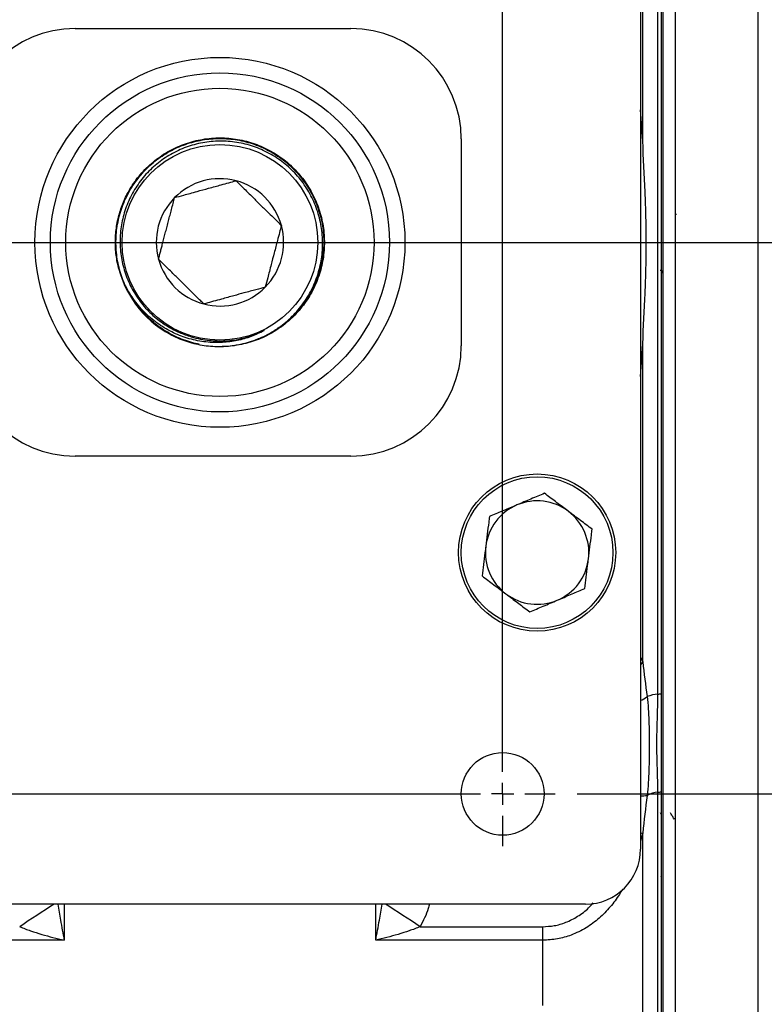
# Model space of a CAD drawing. Units: inches. Extents: x 0.5 to 21.5, y 0.5 to 16.8.
# Drawn here: x 8.6 to 10.3, y 3.1 to 5.3 of the extents above; entities that cross this region are included whole.
import ezdxf

# ---------------------------------------------------------------- set-up
doc = ezdxf.new("R2010")
doc.units = ezdxf.units.IN
doc.header["$MEASUREMENT"] = 0
doc.layers.add('DEFAULT', color=7, linetype='Continuous')
doc.styles.add('SLDTEXTSTYLE6', font='TXT', dxfattribs={"width": 0.75})
doc.dimstyles.new('SLDDIMSTYLE1', dxfattribs={"dimtxt": 0.125, "dimasz": 0.13, "dimexe": 0, "dimexo": 0.0625, "dimgap": 0.03125, "dimtad": 0, "dimtih": 1, "dimtoh": 1, "dimlfac": 4, "dimrnd": 1e-09, "dimzin": 4, "dimdsep": 46, "dimtxsty": 'SLDTEXTSTYLE6', "dimsah": 1, "dimcen": 0.09, "dimadec": 0, "dimazin": 1, "dimtfac": 1, "dimtofl": 0, "dimtmove": 0, "dimatfit": 3, "dimfxl": 1, "dimfrac": 2, "dimtolj": 1, "dimtzin": 12, "dimarcsym": 0})

# ---------------------------------------------------------------- blocks, each defined once
blk = doc.blocks.new('_D_19')
at = {"layer": 'DEFAULT'}
for p, q in [((9.8263, 6.073), (13.3565, 6.073)), ((13.2315, 6.073), (13.2315, 5.5866)), ((13.2315, 4.823), (13.2315, 5.3882)), ((12.7697, 4.823), (13.3565, 4.823))]:
    blk.add_line(p, q, dxfattribs=at)
for points in [[(13.2315, 6.073), (13.2115, 5.943), (13.2515, 5.943)], [(13.2315, 4.823), (13.2515, 4.953), (13.2115, 4.953)]]:
    blk.add_solid(points, dxfattribs=at)
at = {"layer": 'DEFAULT', "insert": (13.0698, 5.5493), "char_height": 0.125, "attachment_point": 1, "style": 'SLDTEXTSTYLE6'}
blk.add_mtext('5.00', dxfattribs=at)
blk = doc.blocks.new('_D_20')
at = {"layer": 'DEFAULT'}
for p, q in [((12.7697, 4.823), (13.3565, 4.823)), ((13.2315, 4.823), (13.2315, 4.3417)), ((13.2315, 3.573), (13.2315, 4.1432)), ((9.8263, 3.573), (13.3565, 3.573))]:
    blk.add_line(p, q, dxfattribs=at)
for points in [[(13.2315, 4.823), (13.2115, 4.693), (13.2515, 4.693)], [(13.2315, 3.573), (13.2515, 3.703), (13.2115, 3.703)]]:
    blk.add_solid(points, dxfattribs=at)
at = {"layer": 'DEFAULT', "insert": (13.0698, 4.3044), "char_height": 0.125, "attachment_point": 1, "style": 'SLDTEXTSTYLE6'}
blk.add_mtext('5.00', dxfattribs=at)
blk = doc.blocks.new('SW_CENTERMARKSYMBOL_6')
at = {"layer": 'DEFAULT', "color": 0}
for p, q in [((1.5625, -2.45), (1.5625, -0.05)), ((1.5625, -2.5), (1.5625, -2.475)), ((0.05, -2.5), (1.5125, -2.5)), ((1.5625, -2.5), (1.5375, -2.5)), ((1.5625, -2.5), (1.5625, -2.525)), ((1.5625, -2.5), (1.5875, -2.5)), ((1.6125, -2.5), (1.68125, -2.5)), ((1.5625, -2.55), (1.5625, -2.61875))]:
    blk.add_line(p, q, dxfattribs=at)
blk = doc.blocks.new('SW_CENTERMARKSYMBOL_7')
at = {"layer": 'DEFAULT', "color": 0}
blk.add_line((0.05, 0), (5.8742, 0), dxfattribs=at)

msp = doc.modelspace()

# ---------------------------------------------------------------- linework, layer by layer
at = {"color": 7, "linetype": 'Continuous', "lineweight": 25}
for p, q in [((10.04813, 6.99485), (10.04813, 3.28723)), ((10.02063, 6.9636), (10.02063, 2.68235)), ((9.97, 6.19798), (9.97, 3.44798)), ((10.0093, 3.79911), (10.0093, 5.84684)), ((10.01688, 5.84591), (10.01688, 3.80005)), ((9.97487, 5.0528), (9.97487, 5.77379)), ((8.68875, 5.30735), (9.31375, 5.30735)), ((9.97487, 5.0528), (9.97, 5.12302)), ((9.56375, 5.05735), (9.56375, 4.5886)), ((10.05115, 4.88631), (10.0483, 4.88631)), ((10.01432, 4.75961), (10.01698, 4.75961)), ((10.01681, 4.75992), (10.02063, 4.75333)), ((9.97, 4.51917), (9.97487, 4.59316)), ((9.97487, 3.87216), (9.97487, 4.59316)), ((9.31375, 4.3386), (8.68875, 4.3386)), ((10.0093, 3.04269), (10.0093, 3.57664)), ((10.01688, 3.57778), (10.01688, 3.04431)), ((10.01688, 3.52689), (10.01492, 3.53027)), ((10.04842, 3.51632), (10.04573, 3.51632)), ((9.97487, 3.07774), (9.97487, 3.48427)), ((10.01575, 3.38684), (10.01688, 3.3849)), ((10.04866, 3.37501), (10.04907, 3.37572)), ((9.845, 3.32298), (7.9225, 3.32298)), ((10.04813, 3.28723), (10.04813, 2.6511)), ((9.47063, 3.27194), (9.74836, 3.27194)), ((9.74836, 3.2413), (9.74836, 3.27194)), ((8.66388, 3.2413), (8.2454, 3.2413)), ((9.74836, 3.2413), (9.36988, 3.2413)), ((9.74836, 3.09339), (9.74836, 3.2413))]:
    msp.add_line(p, q, dxfattribs=at)
at = {"color": 8, "linetype": 'Continuous', "lineweight": 25}
for p, q in [((10.23688, 2.6511), (10.23688, 6.99485)), ((9.97, 3.88366), (9.97487, 3.87216)), ((9.97487, 3.48427), (9.97, 3.46582)), ((8.66388, 3.32298), (8.66388, 3.2413)), ((9.36988, 3.2413), (9.36988, 3.32298))]:
    msp.add_line(p, q, dxfattribs=at)
at = {"color": 8, "linetype": 'Continuous', "lineweight": 25, "flags": 128}
for points in [[(9.97487, 3.87216), (9.97177, 3.86739), (9.97, 3.86522)], [(9.97487, 3.48427), (9.97177, 3.48307), (9.97, 3.48259)]]:
    msp.add_lwpolyline(points, dxfattribs=at)
at = {"color": 7, "linetype": 'Continuous', "lineweight": 25}
for centre, radius in [((9.01688, 4.82298), 0.41919), ((9.01688, 4.82298), 0.38426), ((9.01688, 4.82298), 0.34932), ((9.01688, 4.82298), 0.22168), ((9.73563, 4.11985), 0.17812), ((9.73563, 4.11985), 0.17187), ((9.6575, 3.57298), 0.09375)]:
    msp.add_circle(centre, radius, dxfattribs=at)
for centre, radius, start, end in [((8.68875, 5.05735), 0.25, 90, 180), ((9.31375, 5.05735), 0.25, 0, 90), ((9.01688, 4.82298), 0.14434, 75.35404, 135.35404), ((9.01688, 4.82298), 0.14434, 15.35404, 75.35404), ((9.01688, 4.82298), 0.14434, 135.35404, 195.35404), ((9.01688, 4.82298), 0.14434, 315.35404, 15.35404), ((9.01688, 4.82298), 0.23699, 191.00758, 241.52339), ((9.01688, 4.82298), 0.14434, 195.35404, 255.35404), ((9.01688, 4.82298), 0.14434, 255.35404, 315.35404), ((8.68875, 4.5886), 0.25, 180, 270), ((9.31375, 4.5886), 0.25, 270, 0), ((9.73563, 4.11985), 0.11725, 112.98478, 172.98478), ((9.73563, 4.11985), 0.11725, 52.98478, 112.98478), ((9.73563, 4.11985), 0.11725, 352.98478, 52.98478), ((9.73563, 4.11985), 0.11725, 172.98478, 232.98478), ((9.73563, 4.11985), 0.11725, 292.98478, 352.98478), ((9.73563, 4.11985), 0.11725, 232.98478, 292.98478), ((10.01433, 3.72389), 0.07539, 93.82725, 112.90574), ((10.00183, 3.89079), 0.09199, 274.65447, 279.41376), ((10.01474, 3.51228), 0.0646, 94.83613, 117.42837), ((10.00175, 3.65268), 0.07641, 275.66633, 281.41751), ((9.845, 3.44798), 0.125, 270, 0)]:
    msp.add_arc(centre, radius, start, end, dxfattribs=at)
at = {"color": 8, "linetype": 'Continuous', "lineweight": 25}
for centre, radius, start, end in [((9.94431, 3.84342), 0.06452, 293.46331, 309.07798), ((9.97323, 3.63718), 0.06858, 267.30555, 279.87272), ((11.19924, -0.69537), 4.76325, 122.47625, 123.60232), ((6.83452, -0.69537), 4.76325, 56.39768, 57.52375)]:
    msp.add_arc(centre, radius, start, end, dxfattribs=at)
at = {"color": 7, "linetype": 'Continuous', "lineweight": 25}
for points, knots in [([(8.78425, 4.77773), (8.78331, 4.7831), (8.78144, 4.79388), (8.78007, 4.81023), (8.77964, 4.83221), (8.78154, 4.85429), (8.78571, 4.87584), (8.79128, 4.89678), (8.79892, 4.91695), (8.8091, 4.93728), (8.81866, 4.95322), (8.83026, 4.96936), (8.84334, 4.98465), (8.85765, 4.99874), (8.87298, 5.01147), (8.88927, 5.02286), (8.90667, 5.03296), (8.92483, 5.04151), (8.94981, 5.05079), (8.97587, 5.05689), (9.00238, 5.05962), (9.02902, 5.06011), (9.05563, 5.05724), (9.08154, 5.05104), (9.10683, 5.04269), (9.13099, 5.03117), (9.15338, 5.01674), (9.17448, 5.00048), (9.19346, 4.98162), (9.20981, 4.9606), (9.22433, 4.93828), (9.23599, 4.9142), (9.24445, 4.88895), (9.25077, 4.86308), (9.25379, 4.8365), (9.25342, 4.80988), (9.25082, 4.78339), (9.24488, 4.75731), (9.23571, 4.73231), (9.22448, 4.70818), (9.21025, 4.68555), (9.19333, 4.665), (9.17474, 4.64595), (9.15382, 4.62931), (9.13105, 4.61552), (9.10721, 4.60371), (9.08196, 4.59486), (9.05592, 4.58957), (9.0383, 4.58692), (9.02733, 4.58722), (9.02288, 4.58733)], [0, 0, 0, 0, 0.0141753, 0.0284187, 0.042594, 0.0712748, 0.0858021, 0.0996107, 0.1275327, 0.1416661, 0.1586661, 0.1757841, 0.1932744, 0.2108933, 0.2278929, 0.2450104, 0.2625004, 0.280119, 0.2971162, 0.3316883, 0.3493046, 0.3662993, 0.4008663, 0.41848, 0.435472, 0.4700334, 0.4876443, 0.5046334, 0.5391889, 0.5567967, 0.5737835, 0.6083344, 0.6259398, 0.6429241, 0.6774699, 0.6950728, 0.7120544, 0.7465946, 0.7641946, 0.7811733, 0.8157076, 0.8333046, 0.850281, 0.8848106, 0.9024052, 0.9193791, 0.9539037, 0.9714958, 0.9884669, 1, 1, 1, 1]), ([(8.78953, 4.759), (8.78788, 4.7652), (8.78456, 4.77771), (8.78078, 4.80368), (8.78003, 4.83036), (8.78278, 4.8571), (8.78661, 4.87723), (8.79226, 4.89722), (8.79975, 4.91689), (8.80895, 4.93576), (8.81969, 4.9536), (8.83191, 4.97039), (8.84574, 4.98625), (8.86069, 5.00056), (8.88166, 5.01742), (8.90441, 5.03141), (8.92863, 5.04234), (8.95368, 5.05119), (8.97976, 5.05685), (9.00624, 5.05915), (9.0328, 5.05921), (9.05929, 5.05592), (9.08502, 5.04932), (9.1101, 5.04058), (9.134, 5.02871), (9.15609, 5.01396), (9.17686, 4.99741), (9.19548, 4.9783), (9.21144, 4.95708), (9.22556, 4.93459), (9.2368, 4.91039), (9.24483, 4.88508), (9.25071, 4.85919), (9.2533, 4.83265), (9.2525, 4.80611), (9.24948, 4.77974), (9.24313, 4.75383), (9.2336, 4.72906), (9.22201, 4.70518), (9.20745, 4.68285), (9.19025, 4.66263), (9.17141, 4.64395), (9.15031, 4.62762), (9.12733, 4.61441), (9.11173, 4.60646), (9.1015, 4.60335), (9.09751, 4.60213)], [0, 0, 0, 0, 0.01757126, 0.03546469, 0.07185951, 0.09040442, 0.10912231, 0.12798262, 0.14729435, 0.16676265, 0.18548054, 0.20434088, 0.2236528, 0.24312135, 0.26100897, 0.29739213, 0.31593122, 0.33381606, 0.3701936, 0.38872982, 0.40661168, 0.4429831, 0.46151621, 0.47939519, 0.51576074, 0.53429085, 0.55216742, 0.58852807, 0.6070557, 0.62492954, 0.66128469, 0.6798095, 0.69768036, 0.73402939, 0.75255109, 0.77041907, 0.80676223, 0.82528094, 0.84314649, 0.87948476, 0.89800098, 0.91586381, 0.95219658, 0.97070998, 0.98856983, 1, 1, 1, 1]), ([(8.97003, 4.59201), (8.96452, 4.59322), (8.94608, 4.59726), (8.92199, 4.60649), (8.8985, 4.6188), (8.87615, 4.63308), (8.85567, 4.65012), (8.8376, 4.66954), (8.82124, 4.6904), (8.80756, 4.71326), (8.79695, 4.73756), (8.78841, 4.76266), (8.78308, 4.78876), (8.78111, 4.81519), (8.78137, 4.8417), (8.78497, 4.86809), (8.79186, 4.89369), (8.80088, 4.91861), (8.81302, 4.94231), (8.82799, 4.96418), (8.84475, 4.9847), (8.86405, 5.00305), (8.88542, 5.01872), (8.90802, 5.03254), (8.9323, 5.04346), (8.95765, 5.05117), (8.98355, 5.05672), (9.01007, 5.05899), (9.03654, 5.05787), (9.06282, 5.05454), (9.08859, 5.0479), (9.11319, 5.03808), (9.13688, 5.02624), (9.15899, 5.01144), (9.17895, 4.99404), (9.19738, 4.97502), (9.21334, 4.95374), (9.22641, 4.93071), (9.2375, 4.90667), (9.24552, 4.88131), (9.25023, 4.85525), (9.25273, 4.8289), (9.2519, 4.80232), (9.24772, 4.77618), (9.24136, 4.75049), (9.23177, 4.72569), (9.21918, 4.70241), (9.20466, 4.68029), (9.18747, 4.65996), (9.16773, 4.6424), (9.15591, 4.63259), (9.14846, 4.6284), (9.14667, 4.62739)], [0, 0, 0, 0, 0.013064, 0.0437757, 0.0594249, 0.0745218, 0.1052288, 0.1208756, 0.13597, 0.1666719, 0.182316, 0.197408, 0.2281049, 0.2437465, 0.2588365, 0.2895292, 0.3051687, 0.3202563, 0.3509444, 0.3665816, 0.3816667, 0.4123496, 0.4279841, 0.4430668, 0.4737447, 0.4893767, 0.5044573, 0.5351311, 0.550761, 0.5658393, 0.5965085, 0.612136, 0.6272118, 0.6578758, 0.6735006, 0.688574, 0.719233, 0.7348553, 0.7499267, 0.7805815, 0.7962018, 0.8112708, 0.841921, 0.8575388, 0.8726053, 0.9032504, 0.9188656, 0.9339297, 0.9645697, 0.9801824, 0.9952444, 1, 1, 1, 1]), ([(8.90388, 4.61466), (8.90957, 4.6118), (8.92099, 4.60607), (8.93892, 4.59927), (8.96359, 4.59199), (8.98927, 4.58776), (9.01532, 4.58673), (9.035, 4.5876), (9.05468, 4.59011), (9.0743, 4.59433), (9.09343, 4.6002), (9.11184, 4.60761), (9.12951, 4.61649), (9.14657, 4.62696), (9.16262, 4.63881), (9.17748, 4.65186), (9.19115, 4.66606), (9.20373, 4.68155), (9.2149, 4.698), (9.2278, 4.72099), (9.23776, 4.74551), (9.24447, 4.77097), (9.249, 4.79687), (9.25024, 4.82324), (9.24813, 4.84941), (9.24382, 4.87527), (9.23625, 4.90048), (9.2256, 4.92439), (9.21299, 4.94727), (9.19754, 4.96847), (9.17961, 4.98742), (9.16017, 5.00477), (9.13863, 5.01959), (9.11549, 5.03148), (9.09147, 5.04137), (9.06629, 5.04818), (9.04059, 5.0517), (9.01472, 5.05304), (8.98879, 5.05111), (8.96346, 5.04591), (8.9387, 5.03861), (8.91496, 5.02822), (8.89286, 5.01495), (8.872, 4.99989), (8.85311, 4.98226), (8.83672, 4.96246), (8.82208, 4.94139), (8.81016, 4.91855), (8.80134, 4.89463), (8.79463, 4.87037), (8.79098, 4.84553), (8.79044, 4.82054), (8.79198, 4.79559), (8.79661, 4.77091), (8.80428, 4.74701), (8.814, 4.72366), (8.82669, 4.70151), (8.84202, 4.68128), (8.85897, 4.66243), (8.87824, 4.64581), (8.89812, 4.63266), (8.91621, 4.62258), (8.9337, 4.61479), (8.94739, 4.61048), (8.95199, 4.60903)], [0, 0, 0, 0, 0.0127927, 0.0256697, 0.0384624, 0.0644599, 0.0776944, 0.0908094, 0.1040158, 0.1175112, 0.1311066, 0.1441832, 0.1573512, 0.1708074, 0.1843632, 0.1973967, 0.2105211, 0.2239324, 0.2374431, 0.2504381, 0.2768716, 0.2903424, 0.3033026, 0.329666, 0.343101, 0.3560221, 0.382306, 0.3957005, 0.4085783, 0.4347735, 0.4481228, 0.4609627, 0.4870808, 0.5003909, 0.5131957, 0.539243, 0.5525171, 0.5652825, 0.5912498, 0.6044831, 0.6172052, 0.6430837, 0.6562716, 0.6689564, 0.694759, 0.7079084, 0.7205578, 0.7462891, 0.759402, 0.7717417, 0.7968242, 0.8095956, 0.8219353, 0.8470201, 0.8597944, 0.8723245, 0.8978125, 0.9108016, 0.9232969, 0.9487145, 0.9616677, 0.9711555, 0.9903158, 1, 1, 1, 1]), ([(9.97487, 4.59316), (9.97673, 4.63125), (9.97881, 4.66933), (9.98116, 4.72647), (9.98181, 4.74552), (9.98272, 4.78363), (9.98296, 4.80269), (9.98297, 4.82414), (9.98297, 4.82656), (9.98296, 4.83138), (9.98293, 4.8386), (9.98287, 4.84583), (9.9827, 4.86027), (9.98253, 4.8699), (9.98187, 4.89879), (9.98121, 4.91805), (9.97885, 4.9758), (9.97675, 5.0143), (9.97487, 5.0528)], [0, 0, 0, 0, 0.25, 0.25, 0.375, 0.375, 0.5, 0.5, 0.515625, 0.515625, 0.53125, 0.5625, 0.5625, 0.625, 0.625, 0.75, 0.75, 1, 1, 1, 1]), ([(8.91419, 4.92441), (8.921, 4.92628), (8.93206, 4.92931), (8.94939, 4.93407), (8.96793, 4.93916), (8.99262, 4.94594), (9.01723, 4.9527), (9.03741, 4.95824), (9.04802, 4.96115), (9.05337, 4.96262)], [0, 0, 0, 0, 0.1684614, 0.2733149, 0.3805467, 0.5478722, 0.7365959, 0.8670808, 1, 1, 1, 1]), ([(9.05337, 4.96262), (9.05773, 4.95832), (9.06527, 4.95088), (9.07727, 4.93903), (9.09052, 4.92593), (9.10693, 4.90972), (9.12358, 4.89328), (9.13754, 4.87949), (9.14785, 4.86931), (9.15381, 4.86342), (9.15606, 4.86119)], [0, 0, 0, 0, 0.1464103, 0.2532881, 0.3623892, 0.5186362, 0.6749799, 0.7976417, 0.9234284, 1, 1, 1, 1]), ([(8.87769, 4.78476), (8.87782, 4.78524), (8.87866, 4.78846), (8.88026, 4.79458), (8.88257, 4.80343), (8.88502, 4.81279), (8.8877, 4.82306), (8.89066, 4.83438), (8.89386, 4.84663), (8.89716, 4.85926), (8.90051, 4.87206), (8.90385, 4.88484), (8.9073, 4.89807), (8.91079, 4.91139), (8.91305, 4.92005), (8.91419, 4.92441)], [0, 0, 0, 0, 0.012117, 0.081192, 0.15047, 0.2206725, 0.2913923, 0.369998, 0.4503442, 0.5287967, 0.609752, 0.6963923, 0.7849427, 0.8919224, 1, 1, 1, 1]), ([(9.15606, 4.86119), (9.15468, 4.85591), (9.1519, 4.84527), (9.14661, 4.82503), (9.14014, 4.80024), (9.1337, 4.77561), (9.12883, 4.75699), (9.12428, 4.73958), (9.12136, 4.72838), (9.11957, 4.72155)], [0, 0, 0, 0, 0.1307806, 0.2634015, 0.452125, 0.6194502, 0.7240232, 0.8315388, 1, 1, 1, 1]), ([(9.11737, 4.62318), (9.10754, 4.61836), (9.08789, 4.60872), (9.0559, 4.59983), (9.02152, 4.59521), (8.98483, 4.59614), (8.94736, 4.60341), (8.91119, 4.61699), (8.87785, 4.63633), (8.84784, 4.66126), (8.82241, 4.69075), (8.80205, 4.72449), (8.79014, 4.75407), (8.78559, 4.77233), (8.78425, 4.77773)], [0, 0, 0, 0, 0.07719457, 0.15438602, 0.23327266, 0.32160663, 0.4124576, 0.50164203, 0.59335977, 0.68343244, 0.77605988, 0.86710211, 0.96073008, 1, 1, 1, 1]), ([(8.98038, 4.68333), (8.97813, 4.68556), (8.97225, 4.69136), (8.96195, 4.70153), (8.948, 4.71531), (8.93125, 4.73186), (8.91494, 4.74797), (8.90167, 4.76107), (8.88966, 4.77294), (8.88205, 4.78046), (8.87769, 4.78476)], [0, 0, 0, 0, 0.0765717, 0.1995955, 0.3250164, 0.4813602, 0.6376074, 0.7442096, 0.8535896, 1, 1, 1, 1]), ([(9.11957, 4.72155), (9.1127, 4.71966), (9.09802, 4.71563), (9.074, 4.70903), (9.04667, 4.70153), (9.02268, 4.69494), (9.00195, 4.68925), (8.98898, 4.68569), (8.98199, 4.68377), (8.98038, 4.68333)], [0, 0, 0, 0, 0.169757, 0.3632127, 0.5081666, 0.6914481, 0.8238259, 0.9595808, 1, 1, 1, 1]), ([(8.95199, 4.60903), (8.95373, 4.60852), (8.96242, 4.60595), (8.9834, 4.60126), (9.01584, 4.59829), (9.0521, 4.60125), (9.08652, 4.60934), (9.10701, 4.61853), (9.11737, 4.62318)], [0, 0, 0, 0, 0.0319935, 0.160111, 0.3789956, 0.6042426, 0.7998715, 1, 1, 1, 1]), ([(9.75216, 4.25423), (9.74204, 4.24993), (9.72162, 4.24127), (9.7005, 4.23231), (9.68984, 4.22779)], [0, 0, 0, 0, 0.49545796, 1, 1, 1, 1]), ([(9.80622, 4.21347), (9.80494, 4.21444), (9.79523, 4.22175), (9.77694, 4.23555), (9.76047, 4.24796), (9.75216, 4.25423)], [0, 0, 0, 0, 0.0700984, 0.5307887, 1, 1, 1, 1]), ([(9.68984, 4.22779), (9.68837, 4.22717), (9.67718, 4.22242), (9.65609, 4.21348), (9.6371, 4.20542), (9.62752, 4.20136)], [0, 0, 0, 0, 0.0700984, 0.5307887, 1, 1, 1, 1]), ([(9.62752, 4.20136), (9.62699, 4.19701), (9.62538, 4.18394), (9.62263, 4.16157), (9.62039, 4.14335), (9.61926, 4.13417)], [0, 0, 0, 0, 0.19854387, 0.59656496, 1, 1, 1, 1]), ([(9.86027, 4.17272), (9.85149, 4.17934), (9.83377, 4.1927), (9.81546, 4.20651), (9.80622, 4.21347)], [0, 0, 0, 0, 0.49545796, 1, 1, 1, 1]), ([(9.852, 4.10553), (9.85311, 4.11457), (9.85536, 4.1328), (9.85811, 4.15517), (9.85973, 4.16837), (9.86027, 4.17272)], [0, 0, 0, 0, 0.39764745, 0.80145668, 1, 1, 1, 1]), ([(9.61926, 4.13417), (9.61864, 4.12912), (9.61693, 4.11529), (9.61415, 4.09269), (9.61205, 4.07559), (9.61099, 4.06698)], [0, 0, 0, 0, 0.2220732, 0.6087635, 1, 1, 1, 1]), ([(9.84373, 4.03834), (9.84478, 4.04685), (9.84688, 4.06395), (9.84967, 4.08655), (9.85138, 4.10048), (9.852, 4.10553)], [0, 0, 0, 0, 0.38705592, 0.77792633, 1, 1, 1, 1]), ([(9.61099, 4.06698), (9.61977, 4.06037), (9.63748, 4.04701), (9.6558, 4.0332), (9.66504, 4.02623)], [0, 0, 0, 0, 0.49545796, 1, 1, 1, 1]), ([(9.66504, 4.02623), (9.66632, 4.02526), (9.67603, 4.01795), (9.69432, 4.00416), (9.71078, 3.99174), (9.71909, 3.98548)], [0, 0, 0, 0, 0.0700984, 0.5307887, 1, 1, 1, 1]), ([(9.78141, 4.01191), (9.78289, 4.01254), (9.79408, 4.01728), (9.81517, 4.02623), (9.83415, 4.03428), (9.84373, 4.03834)], [0, 0, 0, 0, 0.07009837, 0.53078874, 1, 1, 1, 1]), ([(9.71909, 3.98548), (9.72921, 3.98977), (9.74964, 3.99843), (9.77076, 4.00739), (9.78141, 4.01191)], [0, 0, 0, 0, 0.49545796, 1, 1, 1, 1]), ([(10.0093, 3.57664), (10.0093, 3.59449), (10.00868, 3.61257), (10.00782, 3.63994), (10.00754, 3.64911), (10.00714, 3.66752), (10.00703, 3.67676), (10.00703, 3.69531), (10.00715, 3.70462), (10.00754, 3.7233), (10.00782, 3.73267), (10.00869, 3.76092), (10.0093, 3.7799), (10.0093, 3.79911)], [0, 0, 0, 0, 0.25, 0.25, 0.375, 0.375, 0.5, 0.5, 0.625, 0.625, 0.75, 0.75, 1, 1, 1, 1]), ([(10.01688, 3.80005), (10.01688, 3.78086), (10.01688, 3.76194), (10.01688, 3.72438), (10.01688, 3.70574), (10.01688, 3.66868), (10.01688, 3.65026), (10.01688, 3.61372), (10.01688, 3.59561), (10.01688, 3.57778)], [0, 0, 0, 0, 0.25, 0.25, 0.5, 0.5, 0.75, 0.75, 1, 1, 1, 1]), ([(9.98499, 3.79333), (9.98725, 3.7752), (9.98832, 3.75696), (9.9895, 3.72017), (9.98963, 3.70163), (9.98963, 3.6643), (9.9895, 3.6455), (9.98832, 3.60768), (9.98725, 3.58866), (9.98499, 3.56961)], [0, 0, 0, 0, 0.25, 0.25, 0.5, 0.5, 0.75, 0.75, 1, 1, 1, 1]), ([(10.04602, 3.51582), (10.04459, 3.51829), (10.0418, 3.5231), (10.03901, 3.52792), (10.03765, 3.53027)], [0, 0, 0, 0, 0.5127932, 1, 1, 1, 1]), ([(8.56313, 3.27194), (8.57134, 3.26856), (8.57963, 3.26548), (8.59632, 3.25973), (8.60472, 3.25705), (8.62158, 3.25202), (8.63002, 3.24967), (8.64693, 3.24527), (8.65542, 3.24321), (8.66388, 3.2413)], [0, 0, 0, 0, 0.25, 0.25, 0.5, 0.5, 0.75, 0.75, 1, 1, 1, 1]), ([(9.47063, 3.27194), (9.46242, 3.26856), (9.45413, 3.26548), (9.43744, 3.25973), (9.42903, 3.25705), (9.41218, 3.25202), (9.40373, 3.24967), (9.38682, 3.24527), (9.37834, 3.24321), (9.36988, 3.2413)], [0, 0, 0, 0, 0.25, 0.25, 0.5, 0.5, 0.75, 0.75, 1, 1, 1, 1])]:
    msp.add_open_spline(points, degree=3, knots=knots, dxfattribs=at)
for points in [[(9.97487, 3.87216), (9.97771, 3.84624), (9.98145, 3.81996), (9.98499, 3.79333)], [(9.98499, 3.56961), (9.98145, 3.54147), (9.97771, 3.51309), (9.97487, 3.48427)]]:
    msp.add_open_spline(points, degree=3, dxfattribs=at)
at = {"color": 8, "linetype": 'Continuous', "lineweight": 25}
for points, knots in [([(9.92908, 3.35723), (9.92678, 3.3532), (9.91869, 3.33903), (9.90169, 3.31629), (9.87671, 3.2904), (9.84699, 3.26833), (9.81478, 3.25266), (9.78137, 3.24306), (9.75948, 3.24189), (9.74836, 3.2413)], [0, 0, 0, 0, 0.0618665, 0.2178057, 0.3768014, 0.5399755, 0.7085689, 0.8519795, 1, 1, 1, 1]), ([(9.74836, 3.27194), (9.75711, 3.27241), (9.77492, 3.27338), (9.80189, 3.28138), (9.82825, 3.29492), (9.84905, 3.31041), (9.85938, 3.3221), (9.8628, 3.32596)], [0, 0, 0, 0, 0.2010902, 0.4093358, 0.640842, 0.8811366, 1, 1, 1, 1]), ([(8.64955, 3.32298), (8.65153, 3.31083), (8.65616, 3.28233), (8.66107, 3.25605), (8.66387, 3.24137), (8.66388, 3.2413)], [0, 0, 0, 0, 0.4251949, 0.9975088, 1, 1, 1, 1]), ([(9.36988, 3.2413), (9.36989, 3.24137), (9.37269, 3.25605), (9.37759, 3.28233), (9.38223, 3.31083), (9.38421, 3.32298)], [0, 0, 0, 0, 0.0024912, 0.5748051, 1, 1, 1, 1]), ([(9.49177, 3.32298), (9.4909, 3.31972), (9.48612, 3.30195), (9.47759, 3.28543), (9.47063, 3.27194)], [0, 0, 0, 0, 0.1833988, 1, 1, 1, 1])]:
    msp.add_open_spline(points, degree=3, knots=knots, dxfattribs=at)

# ---------------------------------------------------------------- block references
at = {"layer": 'DEFAULT'}
for name, p in [('SW_CENTERMARKSYMBOL_6', (8.095, 6.07298)), ('SW_CENTERMARKSYMBOL_7', (6.8455, 4.82298))]:
    msp.add_blockref(name, p, dxfattribs=at)

# ---------------------------------------------------------------- dimensions: what is measured, and where the dimension line sits
for base, p2, picture, middle in [((13.23145, 6.07298), (9.77625, 6.07298), '_D_19', (13.23145, 5.48739)), ((13.23145, 3.57298), (9.77625, 3.57298), '_D_20', (13.23145, 4.24244))]:
    dim = msp.add_linear_dim(base=base, p1=(12.71966, 4.82298), p2=p2, angle=90, dimstyle='SLDDIMSTYLE1', dxfattribs=at)
    dim.commit()
    dim.dimension.update_dxf_attribs({"geometry": picture, "text_midpoint": middle, "dimtype": 160})

doc.saveas('drawing.dxf')
